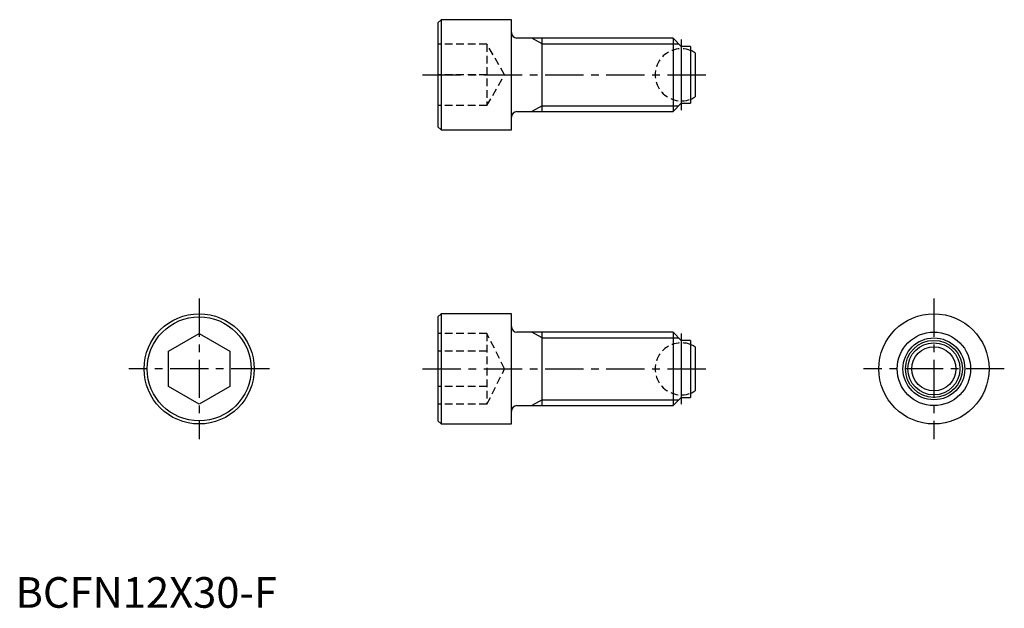
# Model space of a CAD drawing. Extents: x 1 to 162, y 0 to 96.
import ezdxf

# ---------------------------------------------------------------- set-up
doc = ezdxf.new("R2010")
doc.units = 0
doc.header["$LTSCALE"] = 5
doc.header["$MEASUREMENT"] = 0
doc.linetypes.add('CENTER', pattern=[2, 1.25, -0.25, 0.25, -0.25])
doc.linetypes.add('HIDDEN', pattern=[0.375, 0.25, -0.125])
doc.layers.get('0').update_dxf_attribs({"linetype": 'CONTINUOUS'})
for name, color, linetype in [('1', 1, 'CENTER'), ('2', 2, 'HIDDEN'), ('3', 3, 'CONTINUOUS')]:
    doc.layers.add(name, color=color, linetype=linetype)
doc.styles.add('Standard1', font='arial.ttf')

msp = doc.modelspace()

# ---------------------------------------------------------------- linework, layer by layer
for p, q in [((69.5, 96), (69, 95.5)), ((69, 95.5), (69, 78.5)), ((81, 96), (69.5, 96)), ((69.5, 96), (69.5, 78)), ((81, 78), (81, 96)), ((107.4, 93), (81.9, 93)), ((86, 81), (86, 93)), ((108.75, 91.65), (107.4, 93)), ((107.4, 93), (107.4, 81)), ((110.25, 91.65), (108.75, 91.65)), ((108.75, 91.65), (108.75, 82.35)), ((110.25, 91.65), (110.25, 82.35)), ((111, 90.6), (111, 83.4)), ((107.4, 81), (108.75, 82.35)), ((108.75, 82.35), (110.25, 82.35)), ((81.9, 81), (107.4, 81)), ((69, 78.5), (69.5, 78)), ((69.5, 78), (81, 78)), ((69.5, 48), (69, 47.5)), ((69, 47.5), (69, 30.5)), ((81, 48), (69.5, 48)), ((69.5, 48), (69.5, 30)), ((81, 30), (81, 48)), ((25, 41.89), (30, 44.77)), ((30, 44.77), (35, 41.89)), ((107.4, 45), (81.9, 45)), ((86, 33), (86, 45)), ((108.75, 43.65), (107.4, 45)), ((107.4, 45), (107.4, 33)), ((110.25, 43.65), (108.75, 43.65)), ((108.75, 43.65), (108.75, 34.35)), ((110.25, 43.65), (110.25, 34.35)), ((25, 36.11), (25, 41.89)), ((35, 41.89), (35, 36.11)), ((111, 42.6), (111, 35.4)), ((30, 33.23), (25, 36.11)), ((35, 36.11), (30, 33.23)), ((107.4, 33), (108.75, 34.35)), ((108.75, 34.35), (110.25, 34.35)), ((81.9, 33), (107.4, 33)), ((69, 30.5), (69.5, 30)), ((69.5, 30), (81, 30))]:
    msp.add_line(p, q)
for centre, radius in [((30, 39), 9), ((30, 39), 8.5), ((150, 39), 9), ((150, 39), 6), ((150, 39), 4.65), ((150, 39), 4.25), ((150, 39), 3.6)]:
    msp.add_circle(centre, radius)
for centre, radius, start, end in [((81.9, 93.9), 0.9, 180, 270), ((108.74, 87), 4.25, 57.8932, 69.2048), ((108.74, 87), 4.25, 290.7952, 302.1068), ((81.9, 80.1), 0.9, 90, 180), ((81.9, 45.9), 0.9, 180, 270), ((108.74, 39), 4.25, 57.8932, 69.2048), ((108.74, 39), 4.25, 290.7952, 302.1068), ((81.9, 32.1), 0.9, 90, 180)]:
    msp.add_arc(centre, radius, start, end)
at = {"layer": '1'}
for p, q in [((108.74, 92.75), (108.74, 81.25)), ((66.5, 87), (113.5, 87)), ((30, 50.5), (30, 27.5)), ((150, 50.5), (150, 27.5)), ((108.74, 44.75), (108.74, 33.25)), ((41.5, 39), (18.5, 39)), ((66.5, 39), (113.5, 39)), ((161.5, 39), (138.5, 39))]:
    msp.add_line(p, q, dxfattribs=at)
at = {"layer": '2'}
for p, q in [((77, 92), (69, 92)), ((77, 92), (77, 82)), ((79.89, 87), (77, 92)), ((77, 87), (69, 87)), ((77, 82), (79.89, 87)), ((77, 82), (69, 82)), ((77, 44.77), (69, 44.77)), ((77, 44.77), (77, 33.23)), ((79.89, 39), (77, 44.77)), ((77, 41.89), (69, 41.89)), ((77, 33.23), (79.89, 39)), ((77, 36.11), (69, 36.11)), ((77, 33.23), (69, 33.23))]:
    msp.add_line(p, q, dxfattribs=at)
for centre in [(108.74, 87), (108.74, 39)]:
    msp.add_arc(centre, 4.25, 69.2048, 290.7952, dxfattribs=at)
at = {"layer": '3'}
for p, q in [((86, 92.05), (84.36, 93)), ((86, 92.05), (108.35, 92.05)), ((86, 81.95), (84.36, 81)), ((86, 81.95), (108.35, 81.95)), ((86, 44.05), (84.36, 45)), ((86, 44.05), (108.35, 44.05)), ((86, 33.95), (84.36, 33)), ((86, 33.95), (108.35, 33.95))]:
    msp.add_line(p, q, dxfattribs=at)
msp.add_circle((150, 39), 5.05, dxfattribs=at)

# ---------------------------------------------------------------- texts
at = {"color": 3, "style": 'Standard1'}
msp.add_text('BCFN12X30-F', height=5, dxfattribs=at).set_placement((0, 0))

doc.saveas('drawing.dxf')
